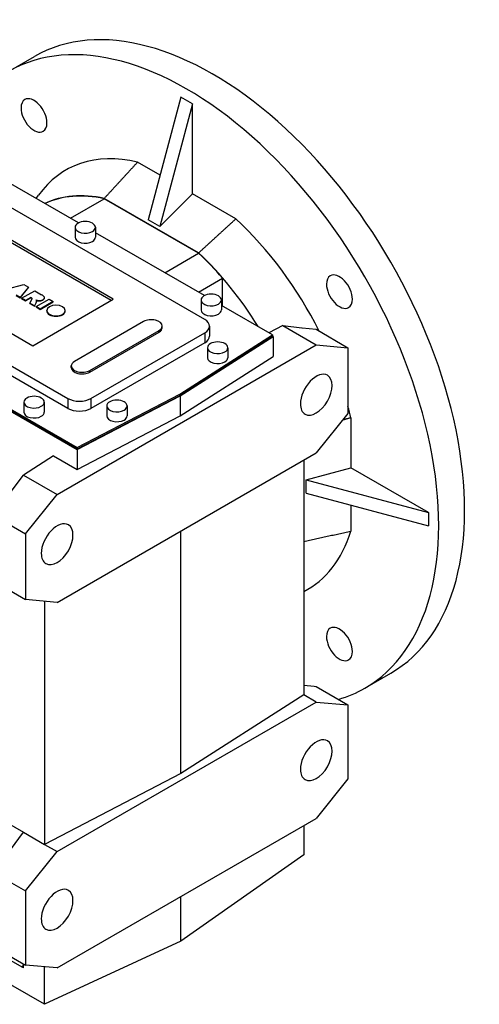
# Model space of a CAD drawing. Extents: x 16897 to 20088, y 106 to 2407.
# Drawn here: x 18717 to 18943, y 1534 to 2018 of the extents above; entities that cross this region are included whole.
import ezdxf

# ---------------------------------------------------------------- set-up
doc = ezdxf.new("R2010")
doc.units = 0
doc.header["$MEASUREMENT"] = 0
doc.layers.add('View', color=7, linetype='Continuous')

msp = doc.modelspace()

# ---------------------------------------------------------------- linework, layer by layer
at = {"layer": 'View'}
for p, q in [((18711.61, 1992.6), (18724.34, 1999.94)), ((18796.28, 1979.85), (18780.23, 1919.68)), ((18801.94, 1976.58), (18796.28, 1979.85)), ((18801.94, 1976.58), (18785.89, 1916.41)), ((18801.94, 1932.42), (18801.94, 1976.58)), ((18807.95, 1870.64), (18670.77, 1949.84)), ((18745.94, 1918.12), (18692.38, 1949.04)), ((18786.07, 1941.58), (18774.98, 1947.98)), ((18725.2, 1930.09), (18726.35, 1931.72)), ((18785.89, 1916.41), (18801.94, 1932.42)), ((18823.23, 1920.13), (18801.94, 1932.42)), ((18741.97, 1920.41), (18758.62, 1930.02)), ((18804.97, 1903.39), (18758.6, 1930.16)), ((18804.95, 1903.27), (18758.62, 1930.02)), ((18763.04, 1880.64), (18688.09, 1923.92)), ((18761.98, 1880.03), (18688.09, 1922.69)), ((18785.89, 1916.41), (18780.23, 1919.68)), ((18744.26, 1915.95), (18744.26, 1911.06)), ((18754.26, 1915.95), (18754.26, 1911.06)), ((18807.81, 1882.39), (18754.26, 1913.31)), ((18570.05, 1907.97), (18745.32, 1806.77)), ((18570.33, 1908.79), (18745.33, 1807.75)), ((18745.33, 1806.93), (18570.33, 1907.97)), ((18603.59, 1911.06), (18740.77, 1831.86)), ((18740.77, 1826.96), (18603.59, 1906.16)), ((18788.3, 1893.66), (18804.95, 1903.27)), ((18648.49, 1901.05), (18723.45, 1857.78)), ((18710.36, 1885.49), (18719.15, 1887.85)), ((18719.15, 1887.85), (18721.41, 1886.54)), ((18804.83, 1884.12), (18816.71, 1890.98)), ((18816.71, 1877.25), (18816.71, 1890.98)), ((18717.37, 1881.45), (18715.28, 1882.65)), ((18715.28, 1882.49), (18717.37, 1881.29)), ((18721.41, 1886.54), (18717.37, 1881.45)), ((18717.37, 1881.29), (18721.41, 1886.38)), ((18718.04, 1881.06), (18724.48, 1884.78)), ((18721.41, 1886.38), (18721.41, 1886.54)), ((18724.48, 1884.78), (18727.81, 1882.85)), ((18717.37, 1881.29), (18717.37, 1881.45)), ((18719.98, 1879.94), (18718.04, 1881.06)), ((18718.04, 1880.9), (18718.04, 1881.06)), ((18718.04, 1880.9), (18719.98, 1879.78)), ((18722.57, 1881.44), (18719.98, 1879.94)), ((18719.98, 1879.78), (18722.57, 1881.27)), ((18719.98, 1879.78), (18719.98, 1879.94)), ((18722.1, 1878.72), (18723.02, 1880.44)), ((18724.38, 1877.4), (18722.1, 1878.72)), ((18722.1, 1878.55), (18722.1, 1878.72)), ((18722.1, 1878.55), (18724.38, 1877.23)), ((18722.81, 1881.3), (18722.57, 1881.44)), ((18722.57, 1881.27), (18722.57, 1881.44)), ((18722.57, 1881.27), (18722.81, 1881.13)), ((18722.81, 1881.13), (18722.81, 1881.3)), ((18723.15, 1880.8), (18723.15, 1880.93)), ((18723.45, 1857.78), (18763.04, 1880.64)), ((18725.23, 1879.03), (18724.38, 1877.4)), ((18724.38, 1877.23), (18725.23, 1878.87)), ((18725.13, 1876.96), (18731.57, 1880.68)), ((18725.23, 1878.87), (18725.23, 1879.03)), ((18725.4, 1879.64), (18725.4, 1879.8)), ((18726.08, 1879.81), (18726.08, 1879.97)), ((18733.58, 1879.52), (18727.14, 1875.81)), ((18727.14, 1875.64), (18733.58, 1879.36)), ((18728.51, 1880.2), (18728.51, 1880.36)), ((18729.25, 1881.34), (18729.25, 1881.5)), ((18731.57, 1880.68), (18733.58, 1879.52)), ((18733.58, 1879.36), (18733.58, 1879.52)), ((18806.13, 1880.23), (18806.13, 1875.33)), ((18816.13, 1880.23), (18816.13, 1875.33)), ((18841.21, 1863.11), (18816.13, 1877.59)), ((18724.38, 1877.23), (18724.38, 1877.4)), ((18727.14, 1875.81), (18725.13, 1876.96)), ((18725.13, 1876.8), (18725.13, 1876.96)), ((18725.13, 1876.8), (18727.14, 1875.64)), ((18727.14, 1875.64), (18727.14, 1875.81)), ((18730.34, 1874.88), (18730.34, 1875.05)), ((18739.44, 1874.88), (18739.44, 1875.05)), ((18777.89, 1869.62), (18743.95, 1850.02)), ((18751.55, 1845.63), (18785.5, 1865.23)), ((18751.55, 1844.82), (18785.5, 1864.41)), ((18752.08, 1831.86), (18807.95, 1864.11)), ((18785.5, 1864.41), (18785.5, 1865.23)), ((18787.07, 1866.61), (18787.07, 1867.42)), ((18795.78, 1833.98), (18841.21, 1863.11)), ((18807.95, 1864.11), (18807.95, 1859.21)), ((18810.29, 1867.37), (18810.29, 1862.47)), ((18846.26, 1867.7), (18839.42, 1864.14)), ((18841.21, 1863.11), (18841.21, 1862.29)), ((18846.26, 1867.7), (18855.72, 1866.63)), ((18846.26, 1867.7), (18862.75, 1858.19)), ((18855.72, 1866.63), (18855.87, 1866.54)), ((18855.87, 1866.54), (18862.67, 1865.82)), ((18862.67, 1865.82), (18878.3, 1856.8)), ((18735.47, 1784.7), (18862.75, 1858.19)), ((18807.95, 1859.21), (18752.08, 1826.96)), ((18841.21, 1862.29), (18795.78, 1833.16)), ((18795.93, 1833.08), (18841.49, 1862.3)), ((18841.49, 1862.3), (18841.21, 1862.45)), ((18841.49, 1862.3), (18841.49, 1852.5)), ((18862.75, 1858.19), (18878.3, 1856.8)), ((18809.31, 1856.76), (18809.31, 1851.86)), ((18819.31, 1856.76), (18819.31, 1851.86)), ((18878.3, 1856.8), (18878.3, 1824.47)), ((18795.93, 1823.28), (18841.49, 1852.5)), ((18742.38, 1847.01), (18742.38, 1847.83)), ((18751.55, 1844.82), (18751.55, 1845.63)), ((18745.33, 1807.75), (18795.78, 1833.98)), ((18795.78, 1833.98), (18795.78, 1833.16)), ((18719.15, 1830.02), (18719.15, 1825.12)), ((18729.15, 1830.02), (18729.15, 1825.12)), ((18740.77, 1831.86), (18740.77, 1826.96)), ((18745.32, 1806.77), (18795.93, 1833.08)), ((18795.78, 1833.16), (18745.33, 1806.93)), ((18752.08, 1831.86), (18752.08, 1826.96)), ((18795.93, 1833.08), (18795.93, 1823.28)), ((18759.81, 1828.18), (18759.81, 1823.28)), ((18769.81, 1828.18), (18769.81, 1823.28)), ((18878.3, 1824.47), (18862.75, 1805.12)), ((18745.32, 1796.98), (18795.93, 1823.28)), ((18879.66, 1822.39), (18879.66, 1797.8)), ((18735.47, 1731.63), (18862.75, 1805.12)), ((18745.32, 1806.77), (18745.32, 1796.98)), ((18745.33, 1807.75), (18745.33, 1806.93)), ((18733.73, 1803.67), (18718.98, 1794.22)), ((18733.73, 1803.67), (18745.32, 1796.98)), ((18856.58, 1801.56), (18856.58, 1686.2)), ((18857.77, 1791.91), (18879.66, 1797.8)), ((18917.9, 1775.72), (18879.66, 1797.8)), ((18710.47, 1782.77), (18718.98, 1794.22)), ((18718.98, 1794.22), (18735.47, 1784.7)), ((18857.77, 1785.38), (18857.77, 1791.91)), ((18857.77, 1791.91), (18917.9, 1775.72)), ((18719.91, 1765.35), (18735.47, 1784.7)), ((18857.77, 1785.38), (18917.9, 1769.19)), ((18879.66, 1779.48), (18879.66, 1766.68)), ((18704.28, 1774.38), (18719.91, 1765.35)), ((18917.9, 1775.72), (18917.9, 1769.19)), ((18796.28, 1647.53), (18796.28, 1766.74)), ((18719.91, 1765.35), (18719.91, 1733.02)), ((18704.28, 1742.04), (18719.91, 1733.02)), ((18735.47, 1731.63), (18719.91, 1733.02)), ((18729.3, 1732.18), (18729.3, 1612.71)), ((18886.61, 1689.49), (18899.34, 1696.84)), ((18856.58, 1690.98), (18861.63, 1690.41)), ((18861.63, 1690.41), (18861.68, 1690.38)), ((18861.68, 1690.38), (18862.67, 1690.28)), ((18862.67, 1690.28), (18878.3, 1681.25)), ((18856.58, 1686.2), (18796.28, 1647.53)), ((18862.75, 1682.64), (18856.58, 1686.2)), ((18735.47, 1609.16), (18862.75, 1682.64)), ((18862.75, 1682.64), (18878.3, 1681.25)), ((18878.3, 1681.25), (18878.3, 1644.84)), ((18796.28, 1647.53), (18729.3, 1612.71)), ((18878.3, 1644.84), (18862.75, 1625.49)), ((18697.75, 1630.93), (18718.98, 1618.67)), ((18735.47, 1552), (18862.75, 1625.49)), ((18856.58, 1621.93), (18856.58, 1607.58)), ((18705.15, 1600.07), (18718.98, 1618.67)), ((18718.98, 1618.67), (18729.3, 1612.71)), ((18729.3, 1612.71), (18735.47, 1609.16)), ((18719.91, 1589.8), (18735.47, 1609.16)), ((18856.58, 1607.58), (18796.28, 1565.07)), ((18704.28, 1598.83), (18719.91, 1589.8)), ((18719.91, 1589.8), (18719.91, 1553.39)), ((18796.28, 1565.07), (18796.28, 1587.11)), ((18796.28, 1565.07), (18729.3, 1534.1)), ((18704.28, 1562.41), (18719.91, 1553.39)), ((18705.77, 1559.6), (18718.17, 1552.44)), ((18718.98, 1551.97), (18718.98, 1553.93)), ((18735.47, 1552), (18719.91, 1553.39)), ((18718.17, 1552.44), (18718.98, 1552.96)), ((18718.98, 1552.96), (18718.17, 1552.44)), ((18718.98, 1551.97), (18718.17, 1552.44)), ((18718.17, 1552.44), (18718.17, 1552.44)), ((18729.3, 1534.1), (18729.3, 1552.55)), ((18729.3, 1534.1), (18705.77, 1547.69))]:
    msp.add_line(p, q, dxfattribs=at)
for centre, major_axis, ratio, start_param, end_param in [((18811.84, 1848.39), (87.5, -151.55), 0.57735, 0, 3.141595), ((18799.11, 1841.04), (87.5, -151.55), 0.57735, 0, 3.141595), ((18724.11, 1970.94), (4.5, -7.79), 0.57735, -5.49779, -3.14159), ((18724.11, 1970.94), (4.5, -7.79), 0.57735, -3.14159, -2.3562), ((18724.11, 1970.94), (4.5, -7.79), 0.57735, -2.3562, 0), ((18724.11, 1970.94), (4.5, -7.79), 0.57735, 0, 0.785395), ((18799.11, 1841.04), (59.46, -102.98), 0.57735, -3.63599, -2.8813), ((18781.78, 1831.04), (55, -95.26), 0.57735, -3.62434, -3.18792), ((18781.78, 1831.04), (-54.92, 95.13), 0.57735, 5.80067, 6.23529), ((18749.26, 1915.95), (5, 0), 0.577351, 0, 3.14159), ((18799.11, 1841.04), (59.46, -102.98), 0.57735, -4.81211, -4.21799), ((18749.26, 1915.95), (5, 0), 0.577351, 3.14159, 5.49779), ((18749.26, 1915.95), (5, 0), 0.577351, 5.49779, 6.283185), ((18749.26, 1911.06), (5, 0), 0.577351, 3.14159, 5.49779), ((18749.26, 1911.06), (5, 0), 0.577351, 5.49779, 6.283185), ((18781.78, 1831.04), (-54.92, 95.13), 0.57735, 5.03134, 5.1949), ((18781.78, 1831.04), (55, -95.26), 0.57735, -4.66607, -4.22964), ((18874.11, 1884.34), (4.5, -7.79), 0.57735, -3.14159, -2.3562), ((18874.11, 1884.34), (4.5, -7.79), 0.57735, -5.49779, -3.14159), ((18874.11, 1884.34), (4.5, -7.79), 0.57735, -2.3562, 0), ((18723.72, 1880.32), (6, 0), 0.577351, 0.402997, 0.818922), ((18811.13, 1880.23), (5, 0), 0.577351, 0, 3.14159), ((18722, 1880.81), (1.17, 0), 0.577351, 0.17651, 0.803404), ((18722, 1880.65), (1.17, 0), 0.577351, 0.190176, 0.803404), ((18720.99, 1880.87), (2.16, 0), 0.577351, 5.93447, 6.283185), ((18720.99, 1880.87), (2.16, 0), 0.577351, 0, 0.050932), ((18726.91, 1881.66), (3.03, 0), 0.577351, 4.08355, 4.4376), ((18721.5, 1879.23), (4.01, 0), 0.577351, 0.249057, 0.449986), ((18716.82, 1880.01), (8.59, 0), 0.577351, 6.0836, 6.24057), ((18716.82, 1879.85), (8.59, 0), 0.577351, 6.0836, 6.24057), ((18726.91, 1881.49), (3.03, 0), 0.577351, 4.14943, 4.4376), ((18726.72, 1881.37), (2.5, 0), 0.577351, 4.45506, 5.51401), ((18726.72, 1881.2), (2.5, 0), 0.577351, 4.45506, 5.51401), ((18726.25, 1881.5), (3, 0), 0.577351, 5.56701, 6.283185), ((18726.25, 1881.34), (3, 0), 0.577351, 5.56701, 6.283185), ((18726.25, 1881.5), (3, 0), 0.577351, 0, 0.102636), ((18726.25, 1881.34), (3, 0), 0.577351, 0, 0.047158), ((18734.89, 1875.05), (4.55, 0), 0.577351, 0, 3.14159), ((18811.13, 1880.23), (5, 0), 0.577351, 3.14159, 5.49779), ((18811.13, 1880.23), (5, 0), 0.577351, 5.49779, 6.283185), ((18874.11, 1884.34), (4.5, -7.79), 0.57735, 0, 0.785395), ((18734.89, 1875.05), (4.55, 0), 0.577351, 3.14159, 3.92699), ((18734.89, 1874.88), (4.55, 0), 0.577351, 3.11051, 3.14159), ((18734.89, 1874.88), (4.55, 0), 0.577351, 3.14159, 3.92699), ((18734.89, 1875.05), (4.55, 0), 0.577351, 3.92699, 6.283185), ((18734.89, 1874.88), (4.55, 0), 0.577351, 3.92699, 5.49779), ((18734.89, 1874.88), (4.55, 0), 0.577351, 5.49779, 6.283185), ((18734.89, 1874.88), (4.55, 0), 0.577351, 0, 0.031087), ((18811.13, 1875.33), (5, 0), 0.577351, 3.14159, 5.49779), ((18811.13, 1875.33), (5, 0), 0.577351, 5.49779, 6.283185), ((18781.69, 1867.42), (5.38, 0), 0.577351, 0, 2.35619), ((18802.29, 1867.37), (8, 0), 0.577351, 0, 0.785398), ((18781.69, 1867.42), (5.38, 0), 0.577351, 5.49779, 6.283185), ((18781.69, 1866.61), (5.38, 0), 0.577351, 5.49779, 6.283185), ((18802.29, 1867.37), (8, 0), 0.577351, 5.49779, 6.283185), ((18802.29, 1862.47), (8, 0), 0.577351, 5.49779, 6.283185), ((18814.31, 1856.76), (5, 0), 0.577351, 0, 3.14159), ((18814.31, 1856.76), (5, 0), 0.577351, 3.14159, 5.49779), ((18814.31, 1856.76), (5, 0), 0.577351, 5.49779, 6.283185), ((18747.75, 1847.83), (5.38, 0), 0.577351, 2.35619, 3.14159), ((18814.31, 1851.86), (5, 0), 0.577351, 3.14159, 5.49779), ((18814.31, 1851.86), (5, 0), 0.577351, 5.49779, 6.283185), ((18747.75, 1847.83), (5.38, 0), 0.577351, 3.14159, 5.49779), ((18747.75, 1847.01), (5.38, 0), 0.577351, 3.14159, 5.49779), ((18862.75, 1833.69), (5.5, 9.53), 0.57735, 0, 2.356195), ((18862.75, 1833.69), (5.5, 9.53), 0.57735, -3.14159, 0), ((18724.15, 1830.02), (5, 0), 0.577351, 0, 3.14159), ((18724.15, 1830.02), (5, 0), 0.577351, 3.14159, 5.49779), ((18724.15, 1830.02), (5, 0), 0.577351, 5.49779, 6.283185), ((18746.43, 1835.12), (8, 0), 0.577351, 3.92699, 5.49779), ((18764.81, 1828.18), (5, 0), 0.577351, 0, 3.14159), ((18862.75, 1833.69), (5.5, 9.53), 0.57735, -3.92699, -3.14159), ((18724.15, 1825.12), (5, 0), 0.577351, 3.14159, 5.49779), ((18724.15, 1825.12), (5, 0), 0.577351, 5.49779, 6.283185), ((18746.43, 1830.22), (8, 0), 0.577351, 3.92699, 5.49779), ((18764.81, 1828.18), (5, 0), 0.577351, 3.14159, 5.49779), ((18764.81, 1828.18), (5, 0), 0.577351, 5.49779, 6.283185), ((18799.11, 1841.04), (59.46, -102.98), 0.57735, -5.20679, -5.15504), ((18764.81, 1823.28), (5, 0), 0.577351, 3.14159, 5.49779), ((18764.81, 1823.28), (5, 0), 0.577351, 5.49779, 6.283185), ((18735.47, 1760.21), (5.5, 9.53), 0.57735, 0, 2.356195), ((18735.47, 1760.21), (5.5, 9.53), 0.57735, -3.14159, 0), ((18799.11, 1841.04), (59.46, -102.98), 0.57735, -0.032812, 0.494395), ((18735.47, 1760.21), (5.5, 9.53), 0.57735, -3.92699, -3.14159), ((18874.11, 1711.14), (4.5, -7.79), 0.57735, -3.14159, -2.3562), ((18874.11, 1711.14), (4.5, -7.79), 0.57735, -5.49779, -3.14159), ((18874.11, 1711.14), (4.5, -7.79), 0.57735, -2.3562, 0), ((18874.11, 1711.14), (4.5, -7.79), 0.57735, 0, 0.785395), ((18799.11, 1841.04), (87.5, -151.55), 0.57735, -0.139063, 0), ((18862.75, 1654.06), (5.5, 9.53), 0.57735, 0, 2.356195), ((18862.75, 1654.06), (5.5, 9.53), 0.57735, -3.14159, 0), ((18862.75, 1654.06), (5.5, 9.53), 0.57735, -3.92699, -3.14159), ((18735.47, 1580.58), (5.5, 9.53), 0.57735, 0, 2.356195), ((18735.47, 1580.58), (5.5, 9.53), 0.57735, -3.14159, 0), ((18735.47, 1580.58), (5.5, 9.53), 0.57735, -3.92699, -3.14159)]:
    msp.add_ellipse(centre, major_axis=major_axis, ratio=ratio, start_param=start_param, end_param=end_param, dxfattribs=at)
for points, degree in [([(18774.98, 1947.98), (18766.78, 1939.08), (18758.6, 1930.16)], 2), ([(18804.97, 1903.39), (18814.11, 1911.75), (18823.23, 1920.13)], 2), ([(18879.66, 1822.39), (18875.61, 1821.12)], 1), ([(18856.58, 1761.53), (18868.12, 1764.09), (18879.66, 1766.68)], 2)]:
    msp.add_open_spline(points, degree=degree, dxfattribs=at)

doc.saveas('drawing.dxf')
